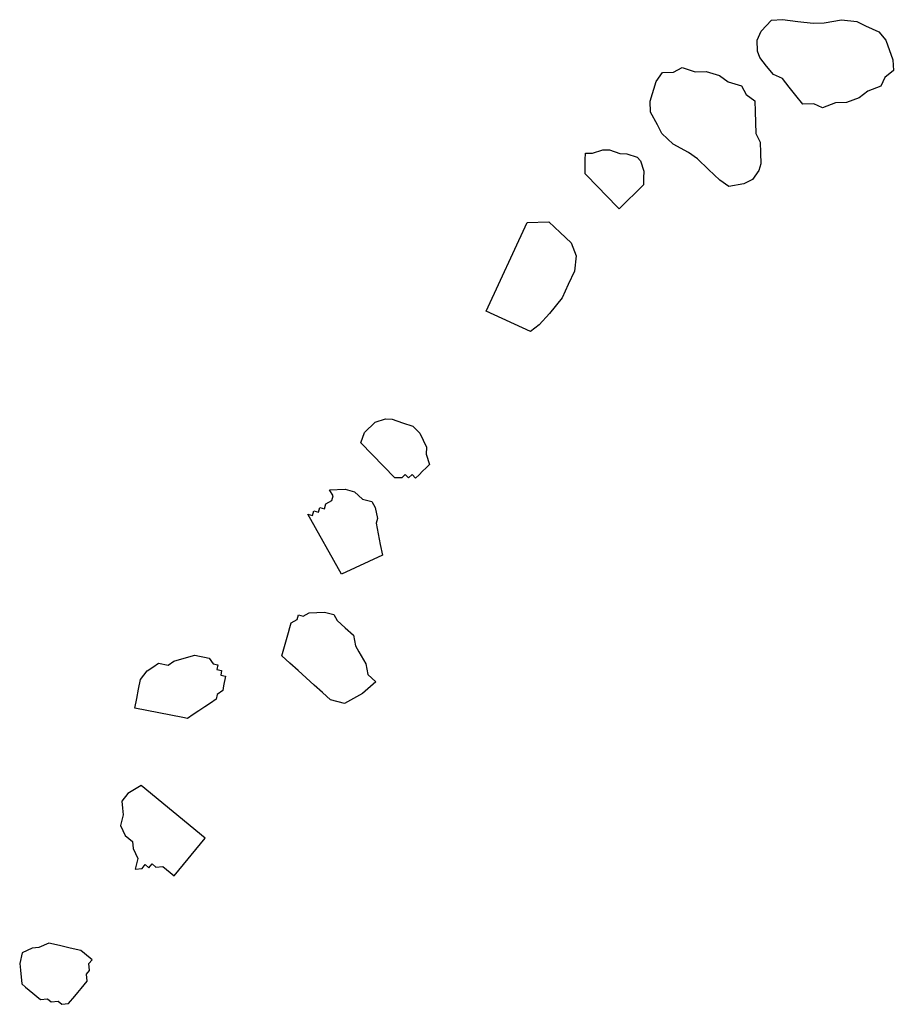
# Model space of a CAD drawing. Units: metres. Extents: x 684885 to 685397, y 475919 to 476292.
# Drawn here: x 685101 to 685102, y 476092 to 476093 of the extents above; entities that cross this region are included whole.
import ezdxf

# ---------------------------------------------------------------- set-up
doc = ezdxf.new("R2010")
doc.units = ezdxf.units.M
doc.header["$LTSCALE"] = 5
doc.header["$MEASUREMENT"] = 0
doc.layers.add('Z _ trees_forground', color=251, linetype='Continuous')

# ---------------------------------------------------------------- blocks, each defined once
blk = doc.blocks.new('A$C5EE50001')
at = {"linetype": 'Continuous'}
for p, q in [((147159.7913, -821353.3426, -3.9756), (147159.8022, -821353.34, -3.9756)), ((147159.8022, -821353.34, -3.9756), (147159.8132, -821353.3373, -3.9756)), ((147159.8132, -821353.3373, -3.9756), (147159.8255, -821353.3401, -3.9756)), ((147159.8255, -821353.3401, -3.9756), (147159.8323, -821353.3442, -3.9756)), ((147159.4493, -821353.3514, -3.9756), (147159.4355, -821353.3594, -3.9756)), ((147159.4562, -821353.3474, -3.9756), (147159.4493, -821353.3514, -3.9756)), ((147159.4685, -821353.3448, -3.9756), (147159.4562, -821353.3474, -3.9756)), ((147159.478, -821353.3531, -3.9756), (147159.4685, -821353.3448, -3.9756)), ((147159.7803, -821353.3453, -3.9756), (147159.7913, -821353.3426, -3.9756)), ((147159.7937, -821353.4002, -3.9756), (147159.7803, -821353.3453, -3.9756)), ((147159.8323, -821353.3442, -3.9756), (147159.8392, -821353.3484, -3.9756)), ((147159.8392, -821353.3484, -3.9756), (147159.8418, -821353.3594, -3.9756)), ((147159.4355, -821353.3594, -3.9756), (147159.434, -821353.3649, -3.9756)), ((147159.482, -821353.36, -3.9756), (147159.478, -821353.3531, -3.9756)), ((147159.4915, -821353.3684, -3.9756), (147159.482, -821353.36, -3.9756)), ((147159.8418, -821353.3594, -3.9756), (147159.8487, -821353.3635, -3.9756)), ((147159.8487, -821353.3635, -3.9756), (147159.8568, -821353.3731, -3.9756)), ((147159.4326, -821353.3703, -3.9756), (147159.4311, -821353.3758, -3.9756)), ((147159.434, -821353.3649, -3.9756), (147159.4326, -821353.3703, -3.9756)), ((147159.4941, -821353.3807, -3.9756), (147159.4915, -821353.3684, -3.9756)), ((147159.8568, -821353.3731, -3.9756), (147159.865, -821353.3828, -3.9756)), ((147159.4297, -821353.3813, -3.9756), (147159.4282, -821353.3867, -3.9756)), ((147159.4311, -821353.3758, -3.9756), (147159.4297, -821353.3813, -3.9756)), ((147159.4966, -821353.3931, -3.9756), (147159.4941, -821353.3807, -3.9756)), ((147159.6624, -821353.3844, -3.9756), (147159.6501, -821353.3869, -3.9756)), ((147159.6693, -821353.3804, -3.9756), (147159.6624, -821353.3844, -3.9756)), ((147159.6762, -821353.3763, -3.9756), (147159.6693, -821353.3804, -3.9756)), ((147159.6872, -821353.3792, -3.9756), (147159.6762, -821353.3763, -3.9756)), ((147159.7021, -821353.389, -3.9756), (147159.6872, -821353.3792, -3.9756)), ((147159.865, -821353.3828, -3.9756), (147159.8663, -821353.3882, -3.9756)), ((147159.4282, -821353.3867, -3.9756), (147159.4323, -821353.3936, -3.9756)), ((147159.4323, -821353.3936, -3.9756), (147159.4308, -821353.3991, -3.9756)), ((147159.4992, -821353.4055, -3.9756), (147159.4966, -821353.3931, -3.9756)), ((147159.6417, -821353.3964, -3.9756), (147159.6389, -821353.4073, -3.9756)), ((147159.6501, -821353.3869, -3.9756), (147159.6417, -821353.3964, -3.9756)), ((147159.6776, -821353.4818, -3.9756), (147159.7021, -821353.389, -3.9756)), ((147159.8663, -821353.3882, -3.9756), (147159.8677, -821353.3937, -3.9756)), ((147159.8677, -821353.3937, -3.9756), (147159.869, -821353.3992, -3.9756)), ((147159.4308, -821353.3991, -3.9756), (147159.4348, -821353.406, -3.9756)), ((147159.4348, -821353.406, -3.9756), (147159.4334, -821353.4114, -3.9756)), ((147159.4978, -821353.4109, -3.9756), (147159.4992, -821353.4055, -3.9756)), ((147159.6389, -821353.4073, -3.9756), (147159.632, -821353.4113, -3.9756)), ((147159.795, -821353.4057, -3.9756), (147159.7937, -821353.4002, -3.9756)), ((147159.8018, -821353.4098, -3.9756), (147159.795, -821353.4057, -3.9756)), ((147159.869, -821353.3992, -3.9756), (147159.8649, -821353.406, -3.9756)), ((147159.8649, -821353.406, -3.9756), (147159.8662, -821353.4115, -3.9756)), ((147159.4334, -821353.4114, -3.9756), (147159.4374, -821353.4183, -3.9756)), ((147159.4374, -821353.4183, -3.9756), (147159.4483, -821353.4212, -3.9756)), ((147159.4825, -821353.4244, -3.9756), (147159.4894, -821353.4204, -3.9756)), ((147159.4894, -821353.4204, -3.9756), (147159.4949, -821353.4218, -3.9756)), ((147159.4949, -821353.4218, -3.9756), (147159.4978, -821353.4109, -3.9756)), ((147159.6236, -821353.4208, -3.9756), (147159.6113, -821353.4234, -3.9756)), ((147159.632, -821353.4113, -3.9756), (147159.6236, -821353.4208, -3.9756)), ((147159.8087, -821353.4139, -3.9756), (147159.8018, -821353.4098, -3.9756)), ((147159.8155, -821353.4181, -3.9756), (147159.8087, -821353.4139, -3.9756)), ((147159.8223, -821353.4222, -3.9756), (147159.8155, -821353.4181, -3.9756)), ((147159.862, -821353.4183, -3.9756), (147159.8566, -821353.4197, -3.9756)), ((147159.8566, -821353.4197, -3.9756), (147159.8579, -821353.4252, -3.9756)), ((147159.8662, -821353.4115, -3.9756), (147159.8607, -821353.4129, -3.9756)), ((147159.8607, -821353.4129, -3.9756), (147159.862, -821353.4183, -3.9756)), ((147159.4483, -821353.4212, -3.9756), (147159.4538, -821353.4227, -3.9756)), ((147159.4538, -821353.4227, -3.9756), (147159.4592, -821353.4241, -3.9756)), ((147159.4592, -821353.4241, -3.9756), (147159.4647, -821353.4255, -3.9756)), ((147159.4647, -821353.4255, -3.9756), (147159.4702, -821353.427, -3.9756)), ((147159.4702, -821353.427, -3.9756), (147159.4771, -821353.423, -3.9756)), ((147159.4771, -821353.423, -3.9756), (147159.4825, -821353.4244, -3.9756)), ((147159.6113, -821353.4234, -3.9756), (147159.6153, -821353.4303, -3.9756)), ((147159.6153, -821353.4303, -3.9756), (147159.6207, -821353.4317, -3.9756)), ((147159.6207, -821353.4317, -3.9756), (147159.6193, -821353.4372, -3.9756)), ((147159.8291, -821353.4264, -3.9756), (147159.8223, -821353.4222, -3.9756)), ((147159.8346, -821353.425, -3.9756), (147159.8291, -821353.4264, -3.9756)), ((147159.8414, -821353.4292, -3.9756), (147159.8346, -821353.425, -3.9756)), ((147159.8469, -821353.4278, -3.9756), (147159.8414, -821353.4292, -3.9756)), ((147159.8579, -821353.4252, -3.9756), (147159.8469, -821353.4278, -3.9756)), ((147159.6193, -821353.4372, -3.9756), (147159.6247, -821353.4386, -3.9756)), ((147159.6247, -821353.4386, -3.9756), (147159.6233, -821353.4441, -3.9756)), ((147160.0213, -821353.498, -3.9756), (147160.0681, -821353.4333, -3.9756)), ((147160.0681, -821353.4333, -3.9756), (147160.069, -821353.4389, -3.9756)), ((147160.069, -821353.4389, -3.9756), (147160.0746, -821353.438, -3.9756)), ((147160.0746, -821353.438, -3.9756), (147160.0755, -821353.4436, -3.9756)), ((147160.0755, -821353.4436, -3.9756), (147160.081, -821353.4427, -3.9756)), ((147160.081, -821353.4427, -3.9756), (147160.0819, -821353.4483, -3.9756)), ((147159.6233, -821353.4441, -3.9756), (147159.6273, -821353.451, -3.9756)), ((147159.6273, -821353.451, -3.9756), (147159.6259, -821353.4565, -3.9756)), ((147160.0819, -821353.4483, -3.9756), (147160.0875, -821353.4474, -3.9756)), ((147160.0875, -821353.4474, -3.9756), (147160.094, -821353.452, -3.9756)), ((147160.094, -821353.452, -3.9756), (147160.0996, -821353.4512, -3.9756)), ((147160.0996, -821353.4512, -3.9756), (147160.1042, -821353.4447, -3.9756)), ((147160.1042, -821353.4447, -3.9756), (147160.1125, -821353.4605, -3.9756)), ((147160.1485, -821353.5074, -3.9756), (147160.1689, -821353.4548, -3.9756)), ((147160.1689, -821353.4548, -3.9756), (147160.1815, -821353.4536, -3.9756)), ((147160.1815, -821353.4536, -3.9756), (147160.1973, -821353.4598, -3.9756)), ((147159.6244, -821353.4619, -3.9756), (147159.623, -821353.4674, -3.9756)), ((147159.6259, -821353.4565, -3.9756), (147159.6244, -821353.4619, -3.9756)), ((147160.1125, -821353.4605, -3.9756), (147160.1143, -821353.4717, -3.9756)), ((147160.1973, -821353.4598, -3.9756), (147160.2058, -821353.4691, -3.9756)), ((147159.623, -821353.4674, -3.9756), (147159.6776, -821353.4818, -3.9756)), ((147159.9027, -821353.4867, -3.9756), (147159.9065, -821353.4747, -3.9756)), ((147159.9065, -821353.4747, -3.9756), (147159.9121, -821353.4738, -3.9756)), ((147159.9121, -821353.4738, -3.9756), (147159.9177, -821353.4729, -3.9756)), ((147159.9177, -821353.4729, -3.9756), (147159.9288, -821353.4711, -3.9756)), ((147159.9288, -821353.4711, -3.9756), (147159.9344, -821353.4702, -3.9756)), ((147159.9344, -821353.4702, -3.9756), (147159.94, -821353.4693, -3.9756)), ((147159.94, -821353.4693, -3.9756), (147159.9456, -821353.4684, -3.9756)), ((147159.9456, -821353.4684, -3.9756), (147159.952, -821353.4731, -3.9756)), ((147159.952, -821353.4731, -3.9756), (147159.9576, -821353.4722, -3.9756)), ((147159.9576, -821353.4722, -3.9756), (147159.9585, -821353.4778, -3.9756)), ((147159.9585, -821353.4778, -3.9756), (147159.965, -821353.4824, -3.9756)), ((147160.1143, -821353.4717, -3.9756), (147160.1105, -821353.4837, -3.9756)), ((147160.2058, -821353.4691, -3.9756), (147160.209, -821353.4764, -3.9756)), ((147160.209, -821353.4764, -3.9756), (147160.2102, -821353.489, -3.9756)), ((147159.899, -821353.4987, -3.9756), (147159.9027, -821353.4867, -3.9756)), ((147159.965, -821353.4824, -3.9756), (147159.9732, -821353.4983, -3.9756)), ((147160.1105, -821353.4837, -3.9756), (147160.1123, -821353.4949, -3.9756)), ((147160.2102, -821353.489, -3.9756), (147160.2113, -821353.5015, -3.9756)), ((147159.8952, -821353.5108, -3.9756), (147159.899, -821353.4987, -3.9756)), ((147159.9732, -821353.4983, -3.9756), (147159.975, -821353.5094, -3.9756)), ((147160.061, -821353.5317, -3.9756), (147160.0213, -821353.498, -3.9756)), ((147160.1123, -821353.4949, -3.9756), (147160.1076, -821353.5013, -3.9756)), ((147159.8914, -821353.5228, -3.9756), (147159.8952, -821353.5108, -3.9756)), ((147159.975, -821353.5094, -3.9756), (147159.9703, -821353.5159, -3.9756)), ((147160.0918, -821353.5096, -3.9756), (147160.0815, -821353.5169, -3.9756)), ((147160.0973, -821353.5087, -3.9756), (147160.0918, -821353.5096, -3.9756)), ((147160.1076, -821353.5013, -3.9756), (147160.0973, -821353.5087, -3.9756)), ((147160.1517, -821353.5147, -3.9756), (147160.1485, -821353.5074, -3.9756)), ((147160.2073, -821353.5121, -3.9756), (147160.1959, -821353.5258, -3.9756)), ((147160.2113, -821353.5015, -3.9756), (147160.2073, -821353.5121, -3.9756)), ((147159.8876, -821353.5349, -3.9756), (147159.8914, -821353.5228, -3.9756)), ((147159.9703, -821353.5159, -3.9756), (147159.9665, -821353.5279, -3.9756)), ((147160.0815, -821353.5169, -3.9756), (147160.0713, -821353.5243, -3.9756)), ((147160.157, -821353.5168, -3.9756), (147160.1517, -821353.5147, -3.9756)), ((147160.1549, -821353.522, -3.9756), (147160.157, -821353.5168, -3.9756)), ((147160.1602, -821353.5241, -3.9756), (147160.1549, -821353.522, -3.9756)), ((147160.368, -821353.5232, -3.9756), (147160.4809, -821353.5232, -3.9756)), ((147160.368, -821353.5796, -3.9756), (147160.368, -821353.5232, -3.9756)), ((147160.4809, -821353.5232, -3.9756), (147160.4922, -821353.5458, -3.9756)), ((147159.8838, -821353.5469, -3.9756), (147159.8876, -821353.5349, -3.9756)), ((147159.9665, -821353.5279, -3.9756), (147159.9628, -821353.54, -3.9756)), ((147160.0713, -821353.5243, -3.9756), (147160.061, -821353.5317, -3.9756)), ((147160.1582, -821353.5294, -3.9756), (147160.1602, -821353.5241, -3.9756)), ((147160.1634, -821353.5314, -3.9756), (147160.1582, -821353.5294, -3.9756)), ((147160.1687, -821353.5334, -3.9756), (147160.1634, -821353.5314, -3.9756)), ((147160.1739, -821353.5355, -3.9756), (147160.1687, -821353.5334, -3.9756)), ((147160.1886, -821353.529, -3.9756), (147160.1792, -821353.5375, -3.9756)), ((147160.1959, -821353.5258, -3.9756), (147160.1886, -821353.529, -3.9756)), ((147159.9628, -821353.54, -3.9756), (147159.9525, -821353.5473, -3.9756)), ((147160.1792, -821353.5375, -3.9756), (147160.1739, -821353.5355, -3.9756)), ((147160.4922, -821353.5458, -3.9756), (147160.4865, -821353.5627, -3.9756)), ((147159.8865, -821353.5636, -3.9756), (147159.8838, -821353.5469, -3.9756)), ((147159.9478, -821353.5538, -3.9756), (147159.9385, -821353.5667, -3.9756)), ((147159.9525, -821353.5473, -3.9756), (147159.9478, -821353.5538, -3.9756)), ((147160.5604, -821353.5607, -3.9756), (147160.5677, -821353.5575, -3.9756)), ((147160.5677, -821353.5575, -3.9756), (147160.575, -821353.5543, -3.9756)), ((147160.575, -821353.5543, -3.9756), (147160.5823, -821353.5511, -3.9756)), ((147160.5823, -821353.5511, -3.9756), (147160.5855, -821353.5584, -3.9756)), ((147159.893, -821353.5683, -3.9756), (147159.8865, -821353.5636, -3.9756)), ((147159.9059, -821353.5777, -3.9756), (147159.893, -821353.5683, -3.9756)), ((147159.9385, -821353.5667, -3.9756), (147159.9282, -821353.5741, -3.9756)), ((147160.4865, -821353.5627, -3.9756), (147160.4809, -821353.5796, -3.9756)), ((147160.5543, -821353.5765, -3.9756), (147160.5583, -821353.566, -3.9756)), ((147160.5583, -821353.566, -3.9756), (147160.5604, -821353.5607, -3.9756)), ((147160.5855, -821353.5584, -3.9756), (147160.594, -821353.5677, -3.9756)), ((147160.594, -821353.5677, -3.9756), (147160.5972, -821353.575, -3.9756)), ((147159.9244, -821353.5861, -3.9756), (147159.9059, -821353.5777, -3.9756)), ((147159.9282, -821353.5741, -3.9756), (147159.9244, -821353.5861, -3.9756)), ((147160.3793, -821353.5853, -3.9756), (147160.368, -821353.5796, -3.9756)), ((147160.4809, -821353.5796, -3.9756), (147160.4696, -821353.5909, -3.9756)), ((147160.5522, -821353.5818, -3.9756), (147160.5543, -821353.5765, -3.9756)), ((147160.5972, -821353.575, -3.9756), (147160.5984, -821353.5876, -3.9756)), ((147160.3962, -821353.5909, -3.9756), (147160.3793, -821353.5853, -3.9756)), ((147160.4188, -821353.5966, -3.9756), (147160.3962, -821353.5909, -3.9756)), ((147160.4696, -821353.5909, -3.9756), (147160.4527, -821353.5966, -3.9756)), ((147160.5481, -821353.5923, -3.9756), (147160.5522, -821353.5818, -3.9756)), ((147160.5984, -821353.5876, -3.9756), (147160.6016, -821353.5949, -3.9756)), ((147160.6682, -821353.5942, -3.9756), (147160.6919, -821353.591, -3.9756)), ((147160.6919, -821353.591, -3.9756), (147160.7043, -821353.5934, -3.9756)), ((147160.4357, -821353.5966, -3.9756), (147160.4188, -821353.5966, -3.9756)), ((147160.4527, -821353.5966, -3.9756), (147160.4357, -821353.5966, -3.9756)), ((147160.542, -821353.6081, -3.9756), (147160.5461, -821353.5976, -3.9756)), ((147160.5461, -821353.5976, -3.9756), (147160.5481, -821353.5923, -3.9756)), ((147160.6016, -821353.5949, -3.9756), (147160.6028, -821353.6075, -3.9756)), ((147160.6466, -821353.6132, -3.9756), (147160.6568, -821353.5998, -3.9756)), ((147160.6568, -821353.5998, -3.9756), (147160.6682, -821353.5942, -3.9756)), ((147160.7043, -821353.5934, -3.9756), (147160.7099, -821353.6047, -3.9756)), ((147160.54, -821353.6134, -3.9756), (147160.542, -821353.6081, -3.9756)), ((147160.5768, -821353.6277, -3.9756), (147160.54, -821353.6134, -3.9756)), ((147160.6008, -821353.6127, -3.9756), (147160.5914, -821353.6212, -3.9756)), ((147160.6028, -821353.6075, -3.9756), (147160.6008, -821353.6127, -3.9756)), ((147160.6397, -821353.6222, -3.9756), (147160.6466, -821353.6132, -3.9756)), ((147160.7099, -821353.6047, -3.9756), (147160.7189, -821353.6116, -3.9756)), ((147160.7189, -821353.6116, -3.9756), (147160.721, -821353.6274, -3.9756)), ((147160.5841, -821353.6244, -3.9756), (147160.5768, -821353.6277, -3.9756)), ((147160.5914, -821353.6212, -3.9756), (147160.5841, -821353.6244, -3.9756)), ((147160.6339, -821353.6391, -3.9756), (147160.6397, -821353.6222, -3.9756)), ((147160.721, -821353.6274, -3.9756), (147160.7265, -821353.6387, -3.9756)), ((147160.6326, -821353.6594, -3.9756), (147160.6339, -821353.6391, -3.9756)), ((147160.7265, -821353.6387, -3.9756), (147160.7287, -821353.6546, -3.9756)), ((147160.6303, -821353.6718, -3.9756), (147160.6326, -821353.6594, -3.9756)), ((147160.7287, -821353.6546, -3.9756), (147160.7263, -821353.667, -3.9756)), ((147160.7263, -821353.667, -3.9756), (147160.7284, -821353.6828, -3.9756)), ((147160.6245, -821353.6887, -3.9756), (147160.6303, -821353.6718, -3.9756)), ((147160.7284, -821353.6828, -3.9756), (147160.7216, -821353.6918, -3.9756)), ((147160.767, -821353.6884, -3.9756), (147160.7727, -821353.6827, -3.9756)), ((147160.7727, -821353.6827, -3.9756), (147160.784, -821353.6771, -3.9756)), ((147160.784, -821353.6771, -3.9756), (147160.7953, -821353.6771, -3.9756)), ((147160.7953, -821353.6771, -3.9756), (147160.8122, -821353.6827, -3.9756)), ((147160.8122, -821353.6827, -3.9756), (147160.8179, -821353.694, -3.9756)), ((147160.6187, -821353.7056, -3.9756), (147160.6245, -821353.6887, -3.9756)), ((147160.7216, -821353.6918, -3.9756), (147160.7192, -821353.7042, -3.9756)), ((147160.7614, -821353.6997, -3.9756), (147160.767, -821353.6884, -3.9756)), ((147160.8179, -821353.694, -3.9756), (147160.8235, -821353.711, -3.9756)), ((147160.6163, -821353.718, -3.9756), (147160.6187, -821353.7056, -3.9756)), ((147160.7192, -821353.7042, -3.9756), (147160.7079, -821353.7097, -3.9756)), ((147160.7558, -821353.711, -3.9756), (147160.7614, -821353.6997, -3.9756)), ((147160.6965, -821353.7153, -3.9756), (147160.6852, -821353.7208, -3.9756)), ((147160.7079, -821353.7097, -3.9756), (147160.6965, -821353.7153, -3.9756)), ((147160.7558, -821353.7223, -3.9756), (147160.7558, -821353.711, -3.9756)), ((147160.8235, -821353.711, -3.9756), (147160.8291, -821353.7279, -3.9756)), ((147160.6264, -821353.7327, -3.9756), (147160.6163, -821353.718, -3.9756)), ((147160.6852, -821353.7208, -3.9756), (147160.6783, -821353.7298, -3.9756)), ((147160.7501, -821353.7335, -3.9756), (147160.7558, -821353.7223, -3.9756)), ((147160.8291, -821353.7279, -3.9756), (147160.8348, -821353.7392, -3.9756)), ((147160.6353, -821353.7396, -3.9756), (147160.6264, -821353.7327, -3.9756)), ((147160.6477, -821353.742, -3.9756), (147160.6353, -821353.7396, -3.9756)), ((147160.667, -821353.7353, -3.9756), (147160.6557, -821353.7409, -3.9756)), ((147160.6783, -821353.7298, -3.9756), (147160.667, -821353.7353, -3.9756)), ((147160.7445, -821353.7448, -3.9756), (147160.7501, -821353.7335, -3.9756)), ((147160.8348, -821353.7392, -3.9756), (147160.8461, -821353.7561, -3.9756)), ((147160.6557, -821353.7409, -3.9756), (147160.6477, -821353.742, -3.9756)), ((147160.7388, -821353.7561, -3.9756), (147160.7445, -821353.7448, -3.9756)), ((147160.7445, -821353.7674, -3.9756), (147160.7388, -821353.7561, -3.9756)), ((147160.8461, -821353.7561, -3.9756), (147160.8517, -821353.7731, -3.9756)), ((147160.7445, -821353.7787, -3.9756), (147160.7445, -821353.7674, -3.9756)), ((147160.8517, -821353.7731, -3.9756), (147160.8517, -821353.7844, -3.9756)), ((147160.7558, -821353.79, -3.9756), (147160.7445, -821353.7787, -3.9756)), ((147160.8517, -821353.7844, -3.9756), (147160.8517, -821353.8013, -3.9756)), ((147160.7614, -821353.8013, -3.9756), (147160.7558, -821353.79, -3.9756)), ((147160.7727, -821353.8126, -3.9756), (147160.7614, -821353.8013, -3.9756)), ((147160.8517, -821353.8013, -3.9756), (147160.8461, -821353.8126, -3.9756)), ((147160.784, -821353.8182, -3.9756), (147160.7727, -821353.8126, -3.9756)), ((147160.7953, -821353.8295, -3.9756), (147160.784, -821353.8182, -3.9756)), ((147160.8461, -821353.8126, -3.9756), (147160.8291, -821353.8295, -3.9756)), ((147160.8066, -821353.8295, -3.9756), (147160.7953, -821353.8295, -3.9756)), ((147160.8179, -821353.8352, -3.9756), (147160.8066, -821353.8295, -3.9756)), ((147160.8291, -821353.8295, -3.9756), (147160.8179, -821353.8352, -3.9756))]:
    blk.add_line(p, q, dxfattribs=at)

msp = doc.modelspace()

# ---------------------------------------------------------------- block references
at = {"layer": 'Z _ trees_forground', "xscale": 0.3442499999465061, "yscale": 0.3442500000528526, "zscale": 0.3442499999999882, "rotation": 65.33669294023412}
msp.add_blockref('A$C5EE50001', (407004.61468, 548041.95927), dxfattribs=at)

doc.saveas('drawing.dxf')
